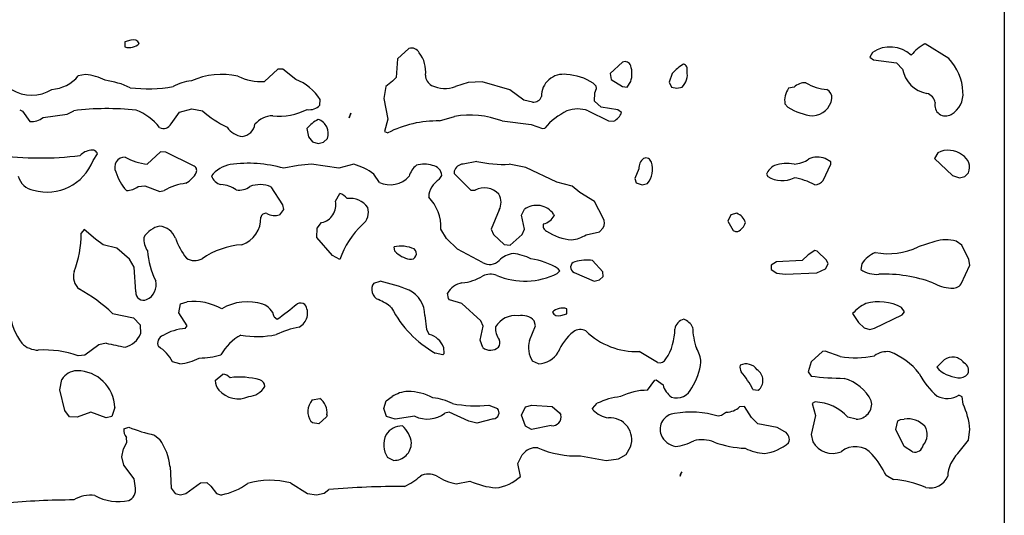
# Model space of a CAD drawing. Extents: x -6.3 to 7.4, y -0.7 to 5.3.
# Drawn here: x 6.6 to 7.3, y 1.4 to 1.8 of the extents above; entities that cross this region are included whole.
import ezdxf

# ---------------------------------------------------------------- set-up
doc = ezdxf.new("R2010")
doc.units = 0
doc.header["$MEASUREMENT"] = 0
doc.linetypes.add('solid', pattern=[0])
doc.layers.add('1', color=1, linetype='solid')

msp = doc.modelspace()

# ---------------------------------------------------------------- linework, layer by layer
at = {"layer": '1', "color": 7, "linetype": 'solid'}
for p, q in [((7.32583, 2.58882), (7.32543, 0.51091)), ((6.6924, 1.78516), (6.68803, 1.78394)), ((6.68803, 1.78394), (6.68803, 1.7802)), ((6.89398, 1.77913), (6.88575, 1.77165)), ((7.28559, 1.77169), (7.26831, 1.78256)), ((6.88575, 1.77165), (6.88473, 1.75807)), ((7.23032, 1.77618), (7.22827, 1.77287)), ((7.22827, 1.77287), (7.23095, 1.77083)), ((6.79898, 1.76413), (6.78929, 1.7552)), ((6.80256, 1.76413), (6.79898, 1.76413)), ((6.81205, 1.75661), (6.80256, 1.76413)), ((7.04898, 1.76913), (7.04004, 1.76094)), ((7.23095, 1.77083), (7.24768, 1.76858)), ((7.24768, 1.76858), (7.25205, 1.76409)), ((6.65949, 1.7602), (6.65421, 1.75913)), ((6.88473, 1.75807), (6.88217, 1.75547)), ((7.04004, 1.76094), (7.04075, 1.75661)), ((7.08504, 1.76094), (7.08276, 1.75465)), ((6.73626, 1.75551), (6.73626, 1.75559)), ((6.87717, 1.7515), (6.87575, 1.74268)), ((6.88217, 1.75547), (6.87717, 1.7515)), ((6.93693, 1.75441), (6.9278, 1.75146)), ((6.94724, 1.7548), (6.93693, 1.75441)), ((6.96732, 1.74913), (6.94724, 1.7548)), ((7.02988, 1.75181), (7.02772, 1.75386)), ((7.02878, 1.74689), (7.03, 1.75008)), ((7.03, 1.75008), (7.02988, 1.75181)), ((7.04075, 1.75661), (7.04882, 1.75146)), ((7.04882, 1.75146), (7.0524, 1.75106)), ((7.0524, 1.75106), (7.05492, 1.75508)), ((7.08276, 1.75465), (7.08445, 1.75106)), ((7.08445, 1.75106), (7.08831, 1.7502)), ((7.08831, 1.7502), (7.09217, 1.75106)), ((7.17335, 1.75098), (7.16933, 1.7502)), ((6.87575, 1.74268), (6.87878, 1.72768)), ((6.97732, 1.74161), (6.96732, 1.74913)), ((7.02854, 1.74094), (7.02878, 1.74689)), ((6.82941, 1.73791), (6.82969, 1.74201)), ((6.98366, 1.7402), (6.97732, 1.74161)), ((7.03339, 1.73638), (7.02854, 1.74094)), ((7.04563, 1.73457), (7.03339, 1.73638)), ((7.16669, 1.73882), (7.16886, 1.73654)), ((6.61173, 1.73461), (6.61386, 1.73358)), ((6.61386, 1.73358), (6.61913, 1.72606)), ((6.6287, 1.72894), (6.64622, 1.73146)), ((6.64622, 1.73146), (6.65095, 1.73394)), ((6.7215, 1.72445), (6.72768, 1.7328)), ((6.72768, 1.7328), (6.73665, 1.7352)), ((6.73665, 1.7352), (6.74421, 1.73378)), ((6.85075, 1.72874), (6.85201, 1.73217)), ((6.85201, 1.73217), (6.85075, 1.72874)), ((6.91626, 1.72646), (6.92713, 1.7298)), ((7.02406, 1.73394), (7.03882, 1.72646)), ((7.04831, 1.73252), (7.04563, 1.73457)), ((6.87878, 1.72768), (6.87638, 1.71882)), ((6.96154, 1.72646), (6.9828, 1.72394)), ((6.9828, 1.72394), (6.99079, 1.72098)), ((6.99079, 1.72098), (6.9926, 1.72126)), ((7.03882, 1.72646), (7.0426, 1.72626)), ((6.82004, 1.72091), (6.8211, 1.715)), ((6.8211, 1.715), (6.82421, 1.71126)), ((6.87638, 1.71882), (6.87862, 1.71783)), ((6.82421, 1.71126), (6.82827, 1.7102)), ((6.82827, 1.7102), (6.83213, 1.71106)), ((6.83213, 1.71106), (6.83488, 1.71382)), ((6.66492, 1.6978), (6.66827, 1.70252)), ((6.71394, 1.70413), (6.70429, 1.6952)), ((6.71772, 1.70394), (6.71394, 1.70413)), ((6.73768, 1.69386), (6.71772, 1.70394)), ((7.27756, 1.70343), (7.27528, 1.69925)), ((6.81362, 1.69421), (6.80327, 1.69217)), ((6.82327, 1.6952), (6.81362, 1.69421)), ((6.84327, 1.69217), (6.82327, 1.6952)), ((6.85417, 1.69508), (6.84327, 1.69217)), ((6.94327, 1.69717), (6.93327, 1.6952)), ((6.97882, 1.69276), (6.96681, 1.69508)), ((7.00134, 1.68197), (6.97882, 1.69276)), ((7.19445, 1.68327), (7.20008, 1.69512)), ((7.19992, 1.69681), (7.19591, 1.69929)), ((7.20008, 1.69512), (7.19992, 1.69681)), ((7.27528, 1.69925), (7.28827, 1.68693)), ((6.87264, 1.68181), (6.8685, 1.68795)), ((6.91606, 1.68402), (6.91795, 1.68693)), ((6.92677, 1.69004), (6.92685, 1.68839)), ((6.92685, 1.68839), (6.93898, 1.67626)), ((7.06079, 1.69165), (7.05791, 1.6848)), ((7.15327, 1.68787), (7.15429, 1.68614)), ((7.28827, 1.68693), (7.29331, 1.6852)), ((7.29331, 1.6852), (7.29717, 1.68606)), ((7.29717, 1.68606), (7.29992, 1.68882)), ((6.69772, 1.67894), (6.70244, 1.67929)), ((6.70244, 1.67929), (6.71327, 1.6752)), ((6.7939, 1.67858), (6.80236, 1.66559)), ((7.01232, 1.67913), (7.00134, 1.68197)), ((7.01799, 1.67453), (7.01232, 1.67913)), ((7.05791, 1.6848), (7.05878, 1.68161)), ((7.05878, 1.68161), (7.06327, 1.6802)), ((7.06327, 1.6802), (7.06713, 1.68106)), ((6.71327, 1.6752), (6.7165, 1.67598)), ((6.84075, 1.66819), (6.84382, 1.6739)), ((6.93898, 1.67626), (6.94205, 1.67622)), ((7.02854, 1.66807), (7.01799, 1.67453)), ((6.80236, 1.66559), (6.80295, 1.66224)), ((7.035, 1.65594), (7.02854, 1.66807)), ((6.80295, 1.66224), (6.80024, 1.65831)), ((6.95953, 1.66189), (6.95362, 1.64787)), ((6.97579, 1.65803), (6.9778, 1.66236)), ((6.97795, 1.64787), (6.97579, 1.65803)), ((6.99898, 1.65878), (6.99933, 1.65768)), ((7.12756, 1.65843), (7.12532, 1.65366)), ((7.13181, 1.65945), (7.12756, 1.65843)), ((6.82736, 1.64858), (6.83071, 1.65272)), ((7.12532, 1.65366), (7.12917, 1.64705)), ((6.65843, 1.64772), (6.65638, 1.64504)), ((6.66665, 1.64075), (6.65843, 1.64772)), ((6.82721, 1.64197), (6.82736, 1.64858)), ((6.92134, 1.6411), (6.9172, 1.64799)), ((6.95362, 1.64787), (6.95547, 1.64402)), ((6.95547, 1.64402), (6.96315, 1.63681)), ((6.96756, 1.63626), (6.97606, 1.64402)), ((6.97606, 1.64402), (6.97795, 1.64787)), ((7.02252, 1.64394), (7.03213, 1.64606)), ((7.03213, 1.64606), (7.03488, 1.64882)), ((7.12917, 1.64705), (7.13095, 1.64618)), ((7.13095, 1.64618), (7.1326, 1.64626)), ((6.67228, 1.63661), (6.66665, 1.64075)), ((6.68228, 1.63413), (6.67228, 1.63661)), ((6.83862, 1.62878), (6.82721, 1.64197)), ((6.92925, 1.63354), (6.92134, 1.6411)), ((6.96315, 1.63681), (6.96756, 1.63626)), ((7.27535, 1.63894), (7.26331, 1.6352)), ((7.29492, 1.6363), (7.29091, 1.63929)), ((7.3, 1.62595), (7.29492, 1.6363)), ((6.6913, 1.6261), (6.68228, 1.63413)), ((6.84398, 1.62591), (6.83862, 1.62878)), ((6.8839, 1.63197), (6.88327, 1.6352)), ((6.94748, 1.62366), (6.92925, 1.63354)), ((7.1835, 1.62937), (7.17933, 1.6252)), ((7.18831, 1.63252), (7.1835, 1.62937)), ((7.19, 1.63189), (7.18831, 1.63252)), ((7.19685, 1.62547), (7.19, 1.63189)), ((6.69469, 1.62047), (6.6913, 1.6261)), ((7.03472, 1.61697), (7.02724, 1.6252)), ((7.16071, 1.62429), (7.15669, 1.62181)), ((7.15669, 1.62181), (7.15669, 1.61858)), ((7.17933, 1.6252), (7.16071, 1.62429)), ((7.19626, 1.61917), (7.19815, 1.62268)), ((7.19815, 1.62268), (7.19685, 1.62547)), ((7.22252, 1.62287), (7.22169, 1.61858)), ((7.29445, 1.60823), (7.30071, 1.62177)), ((7.30071, 1.62177), (7.3, 1.62595)), ((6.69591, 1.60236), (6.69469, 1.62047)), ((7.00161, 1.61579), (7.0035, 1.61768)), ((7.0035, 1.61768), (7.00228, 1.61921)), ((7.01386, 1.6165), (7.02827, 1.6102)), ((7.03488, 1.61358), (7.03472, 1.61697)), ((7.15669, 1.61858), (7.16095, 1.61606)), ((7.16095, 1.61606), (7.16693, 1.61524)), ((7.16693, 1.61524), (7.18984, 1.61626)), ((7.18984, 1.61626), (7.19626, 1.61917)), ((6.86847, 1.60882), (6.87327, 1.6102)), ((7.02827, 1.6102), (7.03213, 1.61106)), ((7.03213, 1.61106), (7.03488, 1.61358)), ((6.92264, 1.59768), (6.92197, 1.60157)), ((6.72717, 1.58732), (6.72847, 1.59382)), ((6.72847, 1.59382), (6.73327, 1.5952)), ((6.92354, 1.59677), (6.92264, 1.59768)), ((6.93232, 1.59409), (6.92354, 1.59677)), ((6.94606, 1.58134), (6.93232, 1.59409)), ((6.67909, 1.58681), (6.69437, 1.58354)), ((6.73327, 1.57787), (6.72717, 1.58732)), ((6.90567, 1.58532), (6.90665, 1.57508)), ((7.00413, 1.58524), (7.0085, 1.58642)), ((7.0085, 1.58642), (7.0085, 1.5902)), ((7.21579, 1.58665), (7.22008, 1.58016)), ((7.23158, 1.57598), (7.25165, 1.58579)), ((7.25335, 1.58787), (7.2513, 1.59118)), ((7.25165, 1.58579), (7.25335, 1.58787)), ((6.69437, 1.58354), (6.69913, 1.57854)), ((6.69913, 1.57854), (6.69933, 1.57197)), ((6.79638, 1.58433), (6.79843, 1.58264)), ((6.94795, 1.57748), (6.94606, 1.58134)), ((6.98579, 1.57768), (6.98488, 1.58154)), ((7.22008, 1.58016), (7.22425, 1.57626)), ((6.73185, 1.57579), (6.73327, 1.57787)), ((6.90665, 1.57508), (6.90882, 1.57161)), ((6.94579, 1.56732), (6.94795, 1.57748)), ((6.98158, 1.56709), (6.98579, 1.57768)), ((7.22425, 1.57626), (7.22831, 1.57516)), ((7.22831, 1.57516), (7.23158, 1.57598)), ((6.66921, 1.56409), (6.65894, 1.55661)), ((6.67449, 1.56516), (6.66921, 1.56409)), ((6.94764, 1.56205), (6.94579, 1.56732)), ((6.91862, 1.55677), (6.91311, 1.55803)), ((6.91929, 1.55748), (6.91862, 1.55677)), ((6.91917, 1.56232), (6.91929, 1.55748)), ((7.07441, 1.55122), (7.06106, 1.55909)), ((7.19402, 1.55909), (7.18579, 1.55165)), ((7.19579, 1.55937), (7.19402, 1.55909)), ((7.20689, 1.55563), (7.19579, 1.55937)), ((6.65894, 1.55661), (6.65406, 1.5561)), ((6.72787, 1.55016), (6.72264, 1.55177)), ((6.98791, 1.55016), (6.98358, 1.55217)), ((7.18579, 1.55165), (7.18347, 1.54429)), ((7.28221, 1.55303), (7.27685, 1.54768)), ((6.75354, 1.53811), (6.75906, 1.54268)), ((7.18347, 1.54429), (7.18575, 1.54126)), ((6.64075, 1.53142), (6.64236, 1.53882)), ((7.06713, 1.53106), (7.07232, 1.53843)), ((7.07232, 1.53843), (7.07331, 1.5387)), ((7.07331, 1.5387), (7.07831, 1.53496)), ((6.64449, 1.51626), (6.64075, 1.53142)), ((7.14354, 1.53154), (7.1474, 1.53106)), ((6.82382, 1.52398), (6.82929, 1.52516)), ((6.87575, 1.51768), (6.8774, 1.52331)), ((6.8774, 1.52331), (6.88185, 1.52642)), ((7.02724, 1.51768), (7.03063, 1.52157)), ((7.18866, 1.52252), (7.18642, 1.52154)), ((7.18642, 1.52154), (7.18882, 1.51268)), ((7.2952, 1.52626), (7.29295, 1.52752)), ((7.29591, 1.52102), (7.2952, 1.52626)), ((6.64787, 1.51177), (6.64449, 1.51626)), ((6.66323, 1.51516), (6.65339, 1.51142)), ((6.67449, 1.5111), (6.66323, 1.51516)), ((6.68075, 1.51854), (6.67862, 1.51205)), ((6.87764, 1.51205), (6.87575, 1.51768)), ((6.92327, 1.51516), (6.92, 1.51437)), ((6.93748, 1.50866), (6.92327, 1.51516)), ((6.95201, 1.52016), (6.95827, 1.51768)), ((6.97579, 1.51303), (6.97847, 1.51898)), ((6.97847, 1.51898), (6.98327, 1.52016)), ((6.98327, 1.52016), (6.99799, 1.51913)), ((6.99799, 1.51913), (7.00335, 1.51469)), ((7.00335, 1.51469), (7.00417, 1.51319)), ((7.02756, 1.51665), (7.02724, 1.51768)), ((7.12433, 1.51516), (7.12071, 1.51264)), ((7.1374, 1.51929), (7.13382, 1.51894)), ((7.1424, 1.51126), (7.1374, 1.51929)), ((6.65339, 1.51142), (6.64787, 1.51177)), ((6.67862, 1.51205), (6.67449, 1.5111)), ((6.82398, 1.50728), (6.82291, 1.50831)), ((6.82878, 1.50677), (6.82398, 1.50728)), ((6.83413, 1.51177), (6.82878, 1.50677)), ((6.83461, 1.51327), (6.83413, 1.51177)), ((6.88413, 1.51016), (6.87764, 1.51205)), ((6.89827, 1.51217), (6.88413, 1.51016)), ((6.94327, 1.50717), (6.93748, 1.50866)), ((6.95536, 1.51035), (6.94327, 1.50717)), ((6.97858, 1.505), (6.97579, 1.51303)), ((7.12071, 1.51264), (7.11831, 1.51217)), ((7.14717, 1.50677), (7.1424, 1.51126)), ((7.1611, 1.50409), (7.14717, 1.50677)), ((7.18882, 1.51268), (7.18579, 1.4989)), ((7.21831, 1.51016), (7.21236, 1.51161)), ((7.24705, 1.50252), (7.2485, 1.50882)), ((7.2485, 1.50882), (7.25059, 1.50984)), ((7.25059, 1.50984), (7.25331, 1.51016)), ((6.68736, 1.50303), (6.69091, 1.50421)), ((6.98291, 1.50252), (6.97858, 1.505)), ((6.99717, 1.50535), (6.98291, 1.50252)), ((7.16654, 1.50091), (7.1611, 1.50409)), ((7.25331, 1.49012), (7.24705, 1.50252)), ((7.29976, 1.49488), (7.30083, 1.50268)), ((6.68701, 1.48843), (6.68949, 1.49319)), ((6.68949, 1.49319), (6.68929, 1.49685)), ((6.70941, 1.49854), (6.71331, 1.49524)), ((7.18579, 1.4989), (7.18685, 1.49362)), ((7.29213, 1.48504), (7.29976, 1.49488)), ((6.68575, 1.48268), (6.68701, 1.48843)), ((7.05154, 1.48445), (7.05472, 1.48988)), ((7.25933, 1.48634), (7.25331, 1.49012)), ((6.68717, 1.47669), (6.68575, 1.48268)), ((6.88291, 1.48016), (6.87858, 1.48217)), ((6.97295, 1.47783), (6.97626, 1.48417)), ((7.01854, 1.48343), (7.03705, 1.48016)), ((7.03705, 1.48016), (7.04606, 1.48122)), ((7.04606, 1.48122), (7.05154, 1.48445)), ((6.69469, 1.46669), (6.68717, 1.47669)), ((6.72075, 1.47567), (6.72161, 1.46004)), ((6.97488, 1.46854), (6.97295, 1.47783)), ((7.09079, 1.4687), (7.09201, 1.47177)), ((6.69567, 1.46), (6.69469, 1.46669)), ((6.74291, 1.46374), (6.74756, 1.46402)), ((6.74756, 1.46402), (6.75039, 1.46154)), ((6.92827, 1.46319), (6.93827, 1.46516)), ((7.24008, 1.46945), (7.24551, 1.46622)), ((6.72161, 1.46004), (6.72441, 1.45606)), ((6.73228, 1.45622), (6.74291, 1.46374)), ((6.75039, 1.46154), (6.75441, 1.45606)), ((6.80823, 1.46374), (6.82047, 1.45622)), ((6.83248, 1.45642), (6.83598, 1.4589)), ((6.72441, 1.45606), (6.72827, 1.45516)), ((6.72827, 1.45516), (6.73228, 1.45622)), ((6.75441, 1.45606), (6.7574, 1.45524)), ((6.7574, 1.45524), (6.75827, 1.45516)), ((6.82047, 1.45622), (6.82701, 1.45516)), ((6.82701, 1.45516), (6.83248, 1.45642))]:
    msp.add_line(p, q, dxfattribs=at)
for centre, radius, start, end in [((6.69405, 1.78049), 0.00495, 26.72997, 109.41212), ((6.69119, 1.78999), 0.01029, 252.14985, 314.998), ((6.89577, 1.7729), 0.00649, 28.00773, 106.02849), ((7.24307, 1.75793), 0.02227, 46.84255, 124.9508), ((7.28591, 1.75141), 0.03578, 119.47401, 140.4909), ((6.88473, 1.76251), 0.02148, 352.33861, 398.71118), ((7.25927, 1.74629), 0.03658, 2.18095, 43.98841), ((7.05076, 1.76512), 0.00439, 18.78188, 114.00188), ((7.03666, 1.76081), 0.01914, 342.58557, 377.41442), ((7.10962, 1.73984), 0.0324, 120.63994, 139.35502), ((7.09201, 1.76394), 0.00393, 340.0737, 433.75568), ((7.27359, 1.76801), 0.0219, 190.29723, 259.83096), ((6.63341, 1.7764), 0.02704, 273.46735, 320.31986), ((6.65678, 1.72513), 0.03517, 61.31367, 85.57949), ((6.75826, 1.70668), 0.05355, 77.37621, 114.25241), ((6.7869, 1.79467), 0.03955, 244.63647, 273.46414), ((6.91454, 1.75968), 0.00851, 180.31527, 241.48604), ((7.00604, 1.74443), 0.01592, 81.9461, 180.80914), ((7.00612, 1.72061), 0.03965, 56.99916, 86.89756), ((7.08331, 1.7601), 0.01265, 314.43672, 371.41296), ((6.66589, 1.69619), 0.06029, 64.53566, 82.59245), ((6.70478, 1.85091), 0.10111, 262.63262, 280.40109), ((6.73929, 1.72266), 0.03307, 95.25764, 119.45053), ((6.79811, 1.72183), 0.03748, 32.58143, 68.16208), ((6.92004, 1.77288), 0.02278, 245.16086, 289.89405), ((7.18228, 1.7412), 0.01576, 145.20429, 188.69129), ((7.18091, 1.74353), 0.01062, 84.46314, 135.39921), ((7.20001, 1.78517), 0.03595, 239.80932, 265.4673), ((6.62037, 1.77273), 0.02755, 237.84046, 302.17577), ((6.98451, 1.74606), 0.00592, 261.80338, 341.45383), ((7.18608, 1.74506), 0.0149, 273.71541, 350.78393), ((7.19364, 1.7431), 0.00716, 356.62606, 420.49736), ((7.26746, 1.73846), 0.00831, 9.00878, 74.20969), ((7.27881, 1.74606), 0.01709, 300.01764, 365.43318), ((6.67505, 1.54219), 0.19325, 83.73362, 97.16468), ((6.82199, 1.74473), 0.01008, 260.20149, 317.40633), ((7.19135, 1.77182), 0.04184, 237.47989, 264.09537), ((7.28324, 1.73788), 0.0078, 166.02904, 301.91931), ((6.62053, 1.73878), 0.0128, 263.73592, 309.68469), ((6.68191, 1.69717), 0.03976, 38.30331, 69.02765), ((6.80403, 1.80474), 0.09281, 229.8701, 243.21433), ((6.79528, 1.71348), 0.01672, 90.14205, 140.5782), ((6.7996, 1.77682), 0.04683, 264.64898, 296.19799), ((6.93826, 1.66568), 0.06508, 69.04077, 99.84843), ((7.03077, 1.68899), 0.04999, 116.35357, 139.78753), ((7.01654, 1.71225), 0.02295, 70.88617, 110.27968), ((7.03654, 1.73752), 0.01278, 298.2786, 336.99105), ((6.71603, 1.72717), 0.0061, 241.39383, 333.51872), ((6.77522, 1.73091), 0.01584, 214.73529, 262.91898), ((6.77182, 1.72578), 0.01068, 277.81412, 350.92909), ((6.83911, 1.70573), 0.02437, 116.42041, 141.49771), ((6.82502, 1.71753), 0.01054, 339.36445, 432.04554), ((6.91434, 1.6484), 0.07808, 88.58798, 117.21733), ((6.62654, 1.92849), 0.22888, 262.12937, 277.27243), ((6.66491, 1.69189), 0.01341, 97.21684, 134.49939), ((6.66443, 1.70138), 0.004, 16.57861, 107.47092), ((6.68794, 1.69292), 0.00728, 87.69248, 208.48567), ((6.70711, 1.73256), 0.03746, 239.7358, 265.68436), ((7.06579, 1.69529), 0.00432, 16.81911, 111.94963), ((7.19046, 1.6838), 0.01642, 70.62451, 112.81203), ((7.28512, 1.68839), 0.01683, 52.22393, 116.70483), ((7.29, 1.69258), 0.01061, 339.24539, 419.19369), ((6.63162, 1.71049), 0.03564, 253.83428, 339.12931), ((6.73673, 1.69056), 0.00343, 335.36084, 433.88044), ((6.76861, 1.67221), 0.02297, 100.44096, 141.04991), ((6.77767, 1.60237), 0.09337, 74.08686, 98.13878), ((6.83993, 1.64846), 0.04874, 54.11151, 73.01035), ((6.91079, 1.68104), 0.01747, 130.66444, 162.47693), ((6.90501, 1.67754), 0.01766, 69.95577, 108.49349), ((6.91001, 1.68623), 0.00797, 5.03392, 82.4026), ((6.934, 1.6876), 0.00763, 95.52479, 161.36451), ((6.9622, 1.77692), 0.08197, 256.6458, 273.22445), ((7.06966, 1.69229), 0.00889, 128.07897, 184.11117), ((7.05462, 1.69131), 0.01617, 320.67364, 378.84539), ((7.16426, 1.68336), 0.01188, 114.92412, 157.65705), ((7.16851, 1.66514), 0.03044, 80.93791, 107.71209), ((7.17273, 1.7143), 0.01911, 271.74516, 306.49977), ((6.62425, 1.69025), 0.01422, 196.12252, 259.63462), ((6.71299, 1.69846), 0.03272, 195.97733, 223.18352), ((6.72345, 1.6973), 0.01831, 298.83403, 333.50913), ((6.76005, 1.68988), 0.00985, 199.14625, 256.27369), ((6.88031, 1.6988), 0.01864, 245.70261, 317.88433), ((7.16464, 1.70248), 0.01934, 237.66821, 296.64157), ((6.6897, 1.68862), 0.01257, 267.41445, 309.61505), ((6.73688, 1.64124), 0.04028, 96.55358, 120.40158), ((6.75624, 1.65847), 0.02189, 55.05213, 86.1307), ((6.77078, 1.68926), 0.013, 261.14635, 307.75058), ((6.78588, 1.66018), 0.02007, 66.47021, 110.84973), ((6.92358, 1.67076), 0.01524, 119.54624, 178.11094), ((7.16636, 1.63935), 0.04637, 61.74806, 81.38229), ((7.18839, 1.68772), 0.00752, 269.39575, 323.73437), ((6.84042, 1.66298), 0.01144, 39.14725, 72.71895), ((6.88569, 1.64931), 0.03154, 357.59783, 404.08551), ((6.94872, 1.66364), 0.01424, 42.76475, 117.93301), ((6.9489, 1.66727), 0.01191, -26.87135, 30.42156), ((6.82803, 1.66545), 0.01301, 281.87109, 372.17281), ((6.85125, 1.65463), 0.01569, 34.78694, 97.17387), ((6.98664, 1.65024), 0.015, 34.68996, 126.11356), ((6.79017, 1.65586), 0.00358, 78.21868, 169.21266), ((6.79693, 1.67072), 0.01285, 242.05561, 284.93435), ((6.85332, 1.66016), 0.01134, -51.40714, 17.53722), ((6.98906, 1.66316), 0.01164, 282.87263, 331.89791), ((7.12784, 1.64938), 0.01083, 17.74788, 68.46628), ((6.71697, 1.63295), 0.01764, 102.12099, 149.25149), ((6.71177, 1.63641), 0.01387, 21.34578, 83.78398), ((6.76603, 1.65605), 0.02063, -70.38629, 1.34872), ((6.90182, 1.60651), 0.06101, 132.76712, 161.46556), ((6.99527, 1.6502), 0.00396, 155.95016, 249.11026), ((7.02788, 1.6525), 0.00791, 332.28425, 385.81281), ((7.12787, 1.65596), 0.01079, 295.996, 342.28663), ((6.57846, 1.64521), 0.07792, 338.87551, 359.87647), ((7.01594, 1.68084), 0.04083, 237.26501, 264.53031), ((7.00988, 1.6628), 0.02271, 275.47888, 303.82669), ((6.71691, 1.64086), 0.01514, 175.79328, 214.86998), ((6.77126, 1.65727), 0.04919, 198.7488, 218.25558), ((6.77656, 1.58022), 0.05651, 93.6596, 125.1637), ((6.88794, 1.61069), 0.02495, 66.54431, 100.79914), ((7.28376, 1.61164), 0.02857, 75.50581, 107.10539), ((6.75662, 1.63466), 0.05219, 182.70016, 207.56391), ((6.89771, 1.64465), 0.01875, 222.5722, 260.11612), ((6.89535, 1.63026), 0.00417, -101.98128, 52.81892), ((6.97127, 1.61375), 0.01654, 96.05128, 135.82569), ((6.96659, 1.59588), 0.03444, 62.45131, 85.10812), ((7.2429, 1.60866), 0.02485, 115.38333, 145.09081), ((7.24188, 1.6779), 0.04778, 258.36711, 296.65052), ((6.73869, 1.63715), 0.01198, 239.64548, 296.38934), ((6.95243, 1.63201), 0.0097, 239.3516, 316.06206), ((6.9753, 1.57589), 0.05104, 58.07842, 81.86382), ((7.0154, 1.6203), 0.00411, 103.92853, 247.97814), ((7.02278, 1.59705), 0.0285, 80.99011, 107.08278), ((6.66303, 1.61382), 0.01234, 164.45865, 229.39367), ((6.92899, 1.64441), 0.03564, 275.61922, 301.25154), ((6.95318, 1.60168), 0.01352, 69.85139, 114.93655), ((6.97821, 1.662), 0.0518, 246.84446, 296.86465), ((7.23292, 1.63521), 0.02006, 235.97547, 275.38411), ((7.23882, 1.51462), 0.1007, 69.49563, 92.28733), ((6.69914, 1.60747), 0.01162, -66.46953, 15.19647), ((6.87531, 1.60427), 0.00822, 146.36925, 245.12366), ((6.83189, 1.43878), 0.17634, 69.3038, 76.4298), ((6.93571, 1.59314), 0.01612, 101.5503, 148.46289), ((7.28946, 1.63785), 0.03274, 242.01262, 265.77529), ((7.28849, 1.61223), 0.00718, 258.39914, 326.1405), ((6.59325, 1.49481), 0.12583, 46.98046, 60.6091), ((6.70152, 1.60197), 0.00563, 175.766, 293.67008), ((6.88464, 1.58501), 0.02103, 0.8372, 62.92283), ((6.73781, 1.5529), 0.04254, 61.25223, 96.12711), ((6.77705, 1.55757), 0.03765, 72.85475, 119.92506), ((6.78366, 1.58125), 0.01309, 13.61845, 69.92299), ((6.67155, 1.7632), 0.22068, 305.09332, 309.83376), ((6.81538, 1.58834), 0.00594, 56.84692, 114.49637), ((6.80896, 1.58699), 0.01155, -61.81339, 33.16369), ((6.85973, 1.56618), 0.03294, 48.63856, 68.40628), ((7.23831, 1.56729), 0.0297, 115.52593, 139.31685), ((7.2345, 1.55804), 0.03716, 63.11682, 103.99185), ((6.64905, 1.59184), 0.04466, 186.5662, 216.7489), ((6.95123, 1.62633), 0.07821, 206.92912, 240.83209), ((6.97566, 1.5724), 0.01298, 44.72333, 100.63688), ((7.00535, 1.5804), 0.01029, 72.14984, 134.998), ((7.00244, 1.58977), 0.00484, 205.63704, 290.50275), ((6.97132, 1.56851), 0.01676, 83.33437, 149.6857), ((7.09531, 1.57421), 0.00855, 103.52563, 171.48848), ((7.09009, 1.5725), 0.01052, 23.71141, 72.19579), ((6.68428, 1.578), 0.01621, 284.81385, 338.16805), ((6.73406, 1.53996), 0.0359, 93.52518, 120.81595), ((6.78979, 1.53866), 0.0369, 118.45891, 150.6049), ((6.78418, 1.63771), 0.06768, 259.80607, 281.60378), ((6.82638, 1.51164), 0.06626, 100.41053, 115.56014), ((6.9047, 1.55661), 0.01556, 21.53874, 74.65557), ((6.96905, 1.57558), 0.01227, 173.51992, 219.14906), ((7.03577, 1.54539), 0.03596, 128.6634, 158.47366), ((7.01829, 1.56698), 0.00818, 60.46131, 127.5379), ((7.05933, 1.61214), 0.05308, 225.79648, 271.87183), ((7.04804, 1.57512), 0.03882, -33.42319, 0.51889), ((7.1484, 1.57807), 0.04869, 181.57097, 199.84684), ((6.62534, 1.57733), 0.01717, 225.31916, 269.65516), ((6.75419, 1.92133), 0.36498, 257.3869, 259.6197), ((6.71767, 1.56524), 0.0059, 109.87498, 205.75732), ((6.95434, 1.56564), 0.00564, -35.99599, 22.96325), ((6.99839, 1.56175), 0.01764, 162.39886, 212.92757), ((6.62972, 1.48762), 0.07267, 70.44003, 93.5407), ((6.6984, 1.53923), 0.02729, 27.3613, 59.23215), ((6.74025, 1.61794), 0.06359, 271.55312, 285.87421), ((6.9531, 1.56899), 0.00884, 231.8061, 310.99466), ((6.98715, 1.568), 0.01786, 272.45247, 328.17808), ((7.08173, 1.5494), 0.02415, 4.80461, 30.18582), ((7.24082, 1.54334), 0.01573, 82.79299, 126.02072), ((7.22517, 1.51266), 0.04952, 38.17412, 69.14409), ((6.72398, 1.58887), 0.03891, 275.74382, 297.53763), ((7.07595, 1.55599), 0.00501, 252.07312, 333.32596), ((7.06468, 1.55563), 0.04132, 326.58864, 354.15046), ((7.13854, 1.54052), 0.00964, 33.95675, 116.68018), ((7.21814, 1.61817), 0.06354, 259.8032, 282.20749), ((7.28834, 1.54505), 0.01007, 35.56211, 127.56004), ((7.29382, 1.54539), 0.00615, 336.2398, 423.81333), ((6.65334, 1.53249), 0.01267, 90.49171, 150.02086), ((6.65327, 1.51767), 0.02749, 1.83879, 90.09391), ((6.75841, 1.53464), 0.00806, 43.17421, 85.43025), ((7.13983, 1.54775), 0.00578, 166.13703, 214.80023), ((7.07779, 1.49766), 0.07397, 27.25502, 39.23671), ((7.14166, 1.53817), 0.00914, 308.90509, 417.77521), ((7.31056, 1.56666), 0.05202, 206.72176, 230.06266), ((7.2942, 1.56362), 0.02356, 222.57867, 264.76594), ((7.29326, 1.54822), 0.00815, 261.43735, 319.39992), ((6.76294, 1.53776), 0.0094, 177.86816, 224.38405), ((6.77107, 1.48374), 0.05683, 74.78064, 96.84722), ((6.78442, 1.53376), 0.00507, 0, 72.0052), ((7.21272, 1.76313), 0.22351, 263.0693, 269.25279), ((7.20063, 1.50871), 0.03227, 27.05671, 73.48977), ((6.77026, 1.5435), 0.01867, 221.25752, 293.82247), ((6.7766, 1.54129), 0.01492, 274.60589, 329.78525), ((6.89416, 1.50813), 0.02204, 92.32276, 123.9534), ((6.89316, 1.49152), 0.03864, 61.73562, 89.84143), ((7.06736, 1.48636), 0.0447, 90.30494, 116.35567), ((7.09387, 1.53913), 0.01611, 195.01197, 234.22147), ((7.08816, 1.53736), 0.01189, 251.80151, 337.8755), ((6.83374, 1.51554), 0.01302, 139.6338, 213.74852), ((6.82209, 1.51481), 0.01261, -7.00233, 55.1759), ((6.90747, 1.48586), 0.03989, 63.04585, 84.26234), ((6.94289, 1.60719), 0.08751, 258.56946, 275.97856), ((7.05324, 1.47459), 0.05214, 96.29887, 115.69806), ((7.18752, 1.48882), 0.03372, 42.53095, 88.05191), ((7.21879, 1.52099), 0.01084, -92.56851, 12.75526), ((7.28437, 1.54169), 0.01657, 244.2237, 301.20069), ((7.24841, 1.49845), 0.05259, 4.61036, 25.42084), ((6.90731, 1.53128), 0.02114, 244.68709, 306.89726), ((6.95502, 1.51473), 0.00439, -85.62537, 42.24149), ((7.04213, 1.53151), 0.02081, 225.54786, 260.51232), ((7.08759, 1.50266), 0.01147, 94.26871, 200.60031), ((7.09858, 1.44864), 0.06652, 72.74799, 100.25935), ((7.12388, 1.53009), 0.01494, 271.72849, 311.71085), ((6.99803, 1.51163), 0.00634, -97.81595, 14.19428), ((7.0399, 1.49526), 0.01577, 340.05479, 454.36534), ((7.2555, 1.49252), 0.01777, 44.06321, 97.0885), ((6.69348, 1.50155), 0.00629, 166.37209, 228.2897), ((6.73277, 1.60783), 0.11175, 247.99884, 257.93355), ((6.88894, 1.49149), 0.01367, 88.53435, 147.59104), ((6.87733, 1.491), 0.01853, 5.19014, 49.80653), ((7.16375, 1.49539), 0.00618, 336.33392, 423.22371), ((7.25814, 1.49892), 0.01175, -40.69562, 30.45415), ((6.68113, 1.4718), 0.0398, 5.57549, 36.06621), ((6.89254, 1.49152), 0.0168, 154.26267, 213.85059), ((6.88325, 1.49269), 0.01254, 268.47375, 359.92597), ((7.09013, 1.5045), 0.01452, 203.87555, 259.16837), ((7.08219, 1.53084), 0.04094, 277.31478, 296.65015), ((7.10678, 1.47334), 0.02182, 66.74075, 106.57931), ((7.14207, 1.56839), 0.07961, 250.42577, 266.95429), ((7.14692, 1.51995), 0.03517, 278.38299, 309.75704), ((7.20126, 1.50172), 0.01653, 209.32781, 292.23861), ((6.98626, 1.47701), 0.0123, 84.47458, 144.38472), ((7.01553, 1.55327), 0.06991, 246.30919, 272.4688), ((7.15571, 1.52796), 0.04296, 245.40698, 265.10618), ((7.21782, 1.47415), 0.01601, 40.01656, 130.00736), ((7.26092, 1.49236), 0.00623, 255.26443, 349.79065), ((7.16991, 1.4335), 0.07884, 27.12489, 40.25465), ((7.30935, 1.46746), 0.02462, 134.4103, 177.28379), ((7.09422, 1.46911), 0.00346, 129.78359, 186.86221), ((6.79328, 1.40807), 0.05765, 74.96708, 106.47413), ((6.87129, 1.50374), 0.04678, 294.63472, 311.5622), ((6.90835, 1.45663), 0.01353, 65.0785, 116.45983), ((6.93443, 1.49909), 0.03642, 235.97943, 260.25451), ((6.96285, 1.51967), 0.0598, 245.7278, 264.39445), ((6.95305, 1.49183), 0.03192, 277.11769, 313.15159), ((7.23971, 1.39143), 0.07502, 67.1366, 85.56558), ((7.27211, 1.47385), 0.01369, 256.24304, 337.52569), ((6.68758, 1.45859), 0.00822, 293.61325, 369.88006), ((6.74819, 1.50347), 0.04935, 281.7779, 305.60827), ((6.88806, 0.8778), 0.58343, 89.73257, 95.12133), ((6.64984, 0.9759), 0.47552, 89.86732, 95.90237), ((6.66321, 1.43176), 0.02317, 82.34328, 121.96661), ((6.68334, 1.48479), 0.03456, 240.45984, 282.58682)]:
    msp.add_arc(centre, radius, start, end, dxfattribs=at)

doc.saveas('drawing.dxf')
